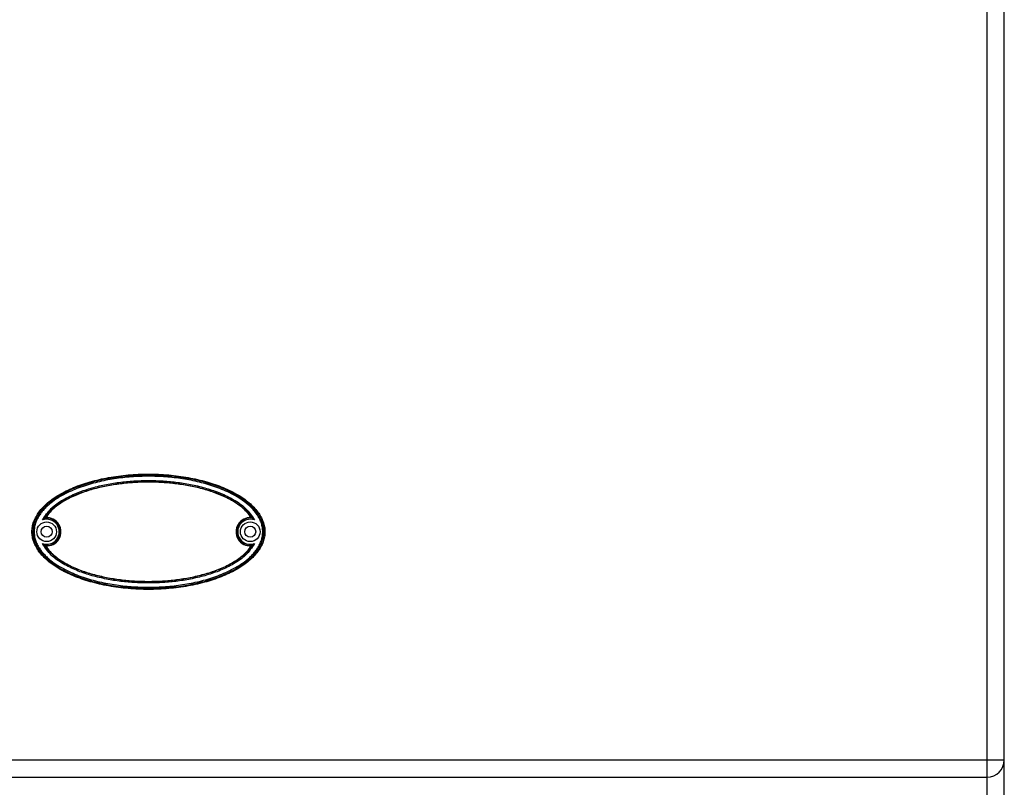
# Model space of a CAD drawing. Units: millimetres. Extents: x 478 to 2939, y 163 to 2100.
# Drawn here: x 1479 to 1881, y 1468 to 1781 of the extents above; entities that cross this region are included whole.
import ezdxf

# ---------------------------------------------------------------- set-up
doc = ezdxf.new("R2010")
doc.units = ezdxf.units.MM

msp = doc.modelspace()

# ---------------------------------------------------------------- linework, layer by layer
at = {"color": 7, "linetype": 'Continuous'}
for p, q in [((1880.82, 1214.66), (1880.82, 2015.66)), ((1189.82, 1472.66), (1873.82, 1472.66))]:
    msp.add_line(p, q, dxfattribs=at)
at = {"color": 9, "linetype": 'Continuous', "true_color": 0xbdbabd}
for p, q in [((1873.82, 1239.66), (1873.82, 1815.32)), ((1490.7, 1578.26), (1489.58, 1578.22)), ((1572.93, 1567.06), (1574.05, 1567.09)), ((1182.82, 1479.66), (1880.82, 1479.66))]:
    msp.add_line(p, q, dxfattribs=at)
at = {"color": 7, "linetype": 'Continuous'}
for centre, radius in [((1490.32, 1572.66), 4), ((1490.32, 1572.66), 2.25), ((1573.32, 1572.66), 4), ((1573.32, 1572.66), 2.25)]:
    msp.add_circle(centre, radius, dxfattribs=at)
for centre, radius, start, end in [((1494.56, 1570.59), 9.12, 120.5883, 123.1182), ((1490.32, 1572.66), 5.79, 266.0764, 93.9236), ((1573.32, 1572.66), 5.79, 86.0764, 273.9236), ((1569.07, 1570.59), 9.12, 56.8817, 59.4117), ((1494.56, 1574.73), 9.12, 236.8817, 239.4117), ((1569.07, 1574.73), 9.12, 300.5883, 303.1182), ((1873.82, 1479.66), 7, 270, 0)]:
    msp.add_arc(centre, radius, start, end, dxfattribs=at)
at = {"color": 9, "linetype": 'Continuous', "true_color": 0xbdbabd}
for centre, radius, start, end in [((1490.32, 1572.66), 5.61, 262.4438, 86.0781), ((1573.32, 1572.66), 5.61, 82.4438, 266.078), ((1490.32, 1572.66), 5.11, 250.3038, 109.6946), ((1573.32, 1572.66), 5.11, 70.3034, 289.695)]:
    msp.add_arc(centre, radius, start, end, dxfattribs=at)
at = {"color": 7, "linetype": 'Continuous'}
for points, knots in [([(1578.59, 1576.74), (1578.31, 1577.44), (1577.73, 1578.83), (1576.43, 1580.8), (1574.84, 1582.69), (1572.89, 1584.52), (1570.68, 1586.23), (1568.12, 1587.86), (1565.34, 1589.35), (1562.26, 1590.73), (1559, 1591.97), (1555.49, 1593.07), (1551.84, 1594), (1548.01, 1594.78), (1544.08, 1595.39), (1540.04, 1595.83), (1535.95, 1596.1), (1531.82, 1596.19), (1527.69, 1596.1), (1523.6, 1595.83), (1519.55, 1595.39), (1515.62, 1594.78), (1511.79, 1594), (1508.14, 1593.07), (1504.63, 1591.97), (1501.37, 1590.73), (1498.29, 1589.35), (1495.51, 1587.86), (1492.96, 1586.23), (1490.74, 1584.52), (1488.79, 1582.69), (1487.2, 1580.81), (1485.92, 1578.82), (1485, 1576.81), (1484.44, 1574.74), (1484.25, 1572.66), (1484.44, 1570.58), (1485, 1568.5), (1485.92, 1566.49), (1487.2, 1564.51), (1488.79, 1562.63), (1490.74, 1560.8), (1492.96, 1559.09), (1495.51, 1557.46), (1498.29, 1555.97), (1501.37, 1554.58), (1504.63, 1553.35), (1508.14, 1552.25), (1511.79, 1551.32), (1515.62, 1550.53), (1519.55, 1549.92), (1523.6, 1549.48), (1527.69, 1549.22), (1531.82, 1549.13), (1535.95, 1549.22), (1540.04, 1549.48), (1544.08, 1549.92), (1548.01, 1550.53), (1551.84, 1551.32), (1555.49, 1552.25), (1559, 1553.35), (1562.26, 1554.58), (1565.34, 1555.97), (1568.12, 1557.46), (1570.68, 1559.09), (1572.89, 1560.8), (1574.84, 1562.63), (1576.43, 1564.51), (1577.72, 1566.49), (1578.63, 1568.5), (1579.19, 1570.58), (1579.38, 1572.66), (1579.2, 1574.74), (1578.8, 1576.07), (1578.59, 1576.74)], [0, 0, 0, 0, 2.254985, 4.511823, 7.066535, 9.621825, 12.531933, 15.442365, 18.710276, 21.978353, 25.568713, 29.159179, 33.010925, 36.862734, 40.897581, 44.932463, 49.06144, 53.190427, 57.319415, 61.448392, 65.483273, 69.518121, 73.36993, 77.221675, 80.812142, 84.402502, 87.670578, 90.93849, 93.848922, 96.75903, 99.314319, 101.869031, 104.12587, 106.380855, 108.461232, 110.539928, 112.618625, 114.699002, 116.953987, 119.210825, 121.765538, 124.320827, 127.230935, 130.141367, 133.409279, 136.677355, 140.267715, 143.858182, 147.709927, 151.561736, 155.596584, 159.631465, 163.760442, 167.88943, 172.018417, 176.147394, 180.182276, 184.217123, 188.068932, 191.920678, 195.511144, 199.101504, 202.369581, 205.637492, 208.547924, 211.458032, 214.013321, 216.568034, 218.824872, 221.079857, 223.160234, 225.238931, 227.317627, 229.398004, 229.398004, 229.398004, 229.398004]), ([(1573.71, 1578.43), (1573.15, 1579.21), (1572.02, 1580.75), (1569.88, 1582.67), (1567.57, 1584.36), (1565.1, 1585.81), (1562.54, 1587.08), (1559.9, 1588.19), (1557.2, 1589.15), (1553.55, 1590.25), (1548.9, 1591.34), (1543.24, 1592.23), (1537.54, 1592.75), (1531.82, 1592.93), (1526.09, 1592.75), (1520.39, 1592.23), (1514.73, 1591.34), (1510.09, 1590.25), (1506.43, 1589.15), (1503.74, 1588.19), (1501.1, 1587.08), (1498.53, 1585.81), (1496.06, 1584.36), (1493.75, 1582.67), (1491.61, 1580.75), (1490.48, 1579.21), (1489.92, 1578.43)], [0, 0, 0, 0, 2.852118, 5.718039, 8.581028, 11.439409, 14.300112, 17.16155, 20.022845, 22.884101, 28.604287, 34.327829, 40.050874, 45.772474, 51.494073, 57.217117, 62.940658, 68.660844, 71.522088, 74.38337, 77.244803, 80.105501, 82.963899, 85.826906, 88.692861, 91.545012, 91.545012, 91.545012, 91.545012]), ([(1488.59, 1577.47), (1488.64, 1577.51), (1488.73, 1577.59), (1488.93, 1577.76), (1489.21, 1577.97), (1489.45, 1578.14), (1489.58, 1578.22)], [0, 0, 0, 0, 0.174106, 0.348235, 0.792444, 1.23661, 1.23661, 1.23661, 1.23661]), ([(1575.04, 1577.47), (1574.99, 1577.51), (1574.91, 1577.59), (1574.7, 1577.76), (1574.42, 1577.97), (1574.18, 1578.14), (1574.05, 1578.22)], [0, 0, 0, 0, 0.1741, 0.348224, 0.792407, 1.236545, 1.236545, 1.236545, 1.236545]), ([(1488.59, 1567.84), (1488.64, 1567.8), (1488.73, 1567.73), (1488.93, 1567.56), (1489.21, 1567.34), (1489.45, 1567.18), (1489.58, 1567.09)], [0, 0, 0, 0, 0.174101, 0.348226, 0.792413, 1.236553, 1.236553, 1.236553, 1.236553]), ([(1489.92, 1566.88), (1490.48, 1566.11), (1491.61, 1564.57), (1493.75, 1562.65), (1496.06, 1560.96), (1498.53, 1559.5), (1501.1, 1558.23), (1503.74, 1557.13), (1506.43, 1556.17), (1510.09, 1555.07), (1514.73, 1553.98), (1520.39, 1553.09), (1526.09, 1552.56), (1531.82, 1552.39), (1537.54, 1552.56), (1543.24, 1553.09), (1548.9, 1553.98), (1553.55, 1555.07), (1557.2, 1556.17), (1559.9, 1557.13), (1562.54, 1558.23), (1565.1, 1559.5), (1567.57, 1560.96), (1569.88, 1562.65), (1572.02, 1564.57), (1573.15, 1566.11), (1573.71, 1566.88)], [0, 0, 0, 0, 2.852118, 5.718039, 8.581028, 11.439409, 14.300112, 17.16155, 20.022845, 22.884101, 28.604287, 34.327829, 40.050874, 45.772474, 51.494073, 57.217117, 62.940658, 68.660844, 71.522088, 74.38337, 77.244803, 80.105501, 82.963899, 85.826906, 88.692861, 91.545012, 91.545012, 91.545012, 91.545012]), ([(1575.04, 1567.84), (1574.99, 1567.8), (1574.91, 1567.73), (1574.7, 1567.56), (1574.42, 1567.34), (1574.18, 1567.18), (1574.05, 1567.09)], [0, 0, 0, 0, 0.174105, 0.348232, 0.792438, 1.2366, 1.2366, 1.2366, 1.2366])]:
    msp.add_open_spline(points, degree=3, knots=knots, dxfattribs=at)
at = {"color": 9, "linetype": 'Continuous', "true_color": 0xbdbabd}
for points, knots in [([(1578.93, 1572.66), (1578.9, 1573.25), (1578.85, 1574.43), (1578.42, 1576.16), (1577.77, 1577.82), (1576.92, 1579.38), (1575.9, 1580.83), (1574.75, 1582.18), (1573.49, 1583.44), (1571.7, 1584.99), (1569.29, 1586.71), (1566.22, 1588.48), (1563.01, 1590), (1559.71, 1591.31), (1556.34, 1592.41), (1552.91, 1593.34), (1549.45, 1594.11), (1545.95, 1594.73), (1542.44, 1595.2), (1538.91, 1595.53), (1535.36, 1595.73), (1531.82, 1595.79), (1528.27, 1595.73), (1524.73, 1595.53), (1521.19, 1595.2), (1517.68, 1594.73), (1514.18, 1594.11), (1510.72, 1593.34), (1507.29, 1592.41), (1503.92, 1591.31), (1500.62, 1590), (1497.42, 1588.48), (1494.34, 1586.71), (1491.93, 1584.99), (1490.14, 1583.44), (1488.88, 1582.18), (1487.73, 1580.83), (1486.72, 1579.38), (1485.86, 1577.82), (1485.21, 1576.16), (1484.79, 1574.43), (1484.73, 1573.25), (1484.7, 1572.66)], [0, 0, 0, 0, 1.770586, 3.545548, 5.318737, 7.091481, 8.864564, 10.637705, 12.410969, 14.184295, 17.727941, 21.276209, 24.823777, 28.369515, 31.916218, 35.463344, 39.010485, 42.557472, 46.104632, 49.651796, 53.19904, 56.746316, 60.293601, 63.840853, 67.388031, 70.935206, 74.482194, 78.029337, 81.576465, 85.123171, 88.66891, 92.216478, 95.764747, 99.308392, 101.081716, 102.854978, 104.628113, 106.401191, 108.173925, 109.947103, 111.722048, 113.492618, 113.492618, 113.492618, 113.492618]), ([(1578.43, 1572.66), (1578.4, 1573.24), (1578.34, 1574.41), (1577.91, 1576.11), (1577.26, 1577.74), (1576.4, 1579.27), (1575.38, 1580.69), (1574.23, 1582.01), (1572.98, 1583.23), (1571.2, 1584.74), (1568.81, 1586.42), (1565.76, 1588.15), (1562.59, 1589.64), (1559.33, 1590.91), (1556.01, 1591.99), (1552.63, 1592.9), (1549.21, 1593.65), (1545.76, 1594.25), (1542.29, 1594.71), (1538.81, 1595.04), (1535.31, 1595.23), (1531.82, 1595.29), (1528.32, 1595.23), (1524.82, 1595.04), (1521.34, 1594.71), (1517.87, 1594.25), (1514.42, 1593.65), (1511.01, 1592.9), (1507.63, 1591.99), (1504.3, 1590.91), (1501.04, 1589.64), (1497.87, 1588.15), (1494.82, 1586.42), (1492.43, 1584.74), (1490.66, 1583.23), (1489.4, 1582.01), (1488.25, 1580.69), (1487.23, 1579.27), (1486.37, 1577.74), (1485.72, 1576.11), (1485.29, 1574.41), (1485.23, 1573.24), (1485.2, 1572.66)], [0, 0, 0, 0, 1.74587, 3.496361, 5.245034, 6.993274, 8.741903, 10.490547, 12.239344, 13.988205, 17.483062, 20.982335, 24.480932, 27.977766, 31.47553, 34.973708, 38.471898, 41.969934, 45.468141, 48.966353, 52.464643, 55.962962, 59.46129, 62.959588, 66.457814, 69.956034, 73.454072, 76.952264, 80.450444, 83.94821, 87.445046, 90.943644, 94.442918, 97.937775, 99.686634, 101.435428, 103.184067, 104.932691, 106.680922, 108.429584, 110.180058, 111.925912, 111.925912, 111.925912, 111.925912]), ([(1488.59, 1577.47), (1489.7, 1579.13), (1491.95, 1582.46), (1496.18, 1585.28), (1499.71, 1587.19), (1502.45, 1588.4), (1505.25, 1589.46), (1508.11, 1590.38), (1511.01, 1591.16), (1513.93, 1591.82), (1516.88, 1592.36), (1520.84, 1592.94), (1525.82, 1593.42), (1531.82, 1593.61), (1537.81, 1593.42), (1542.79, 1592.94), (1546.75, 1592.36), (1549.7, 1591.81), (1552.62, 1591.16), (1555.52, 1590.38), (1558.38, 1589.46), (1561.18, 1588.4), (1563.93, 1587.19), (1567.45, 1585.28), (1571.68, 1582.46), (1573.93, 1579.13), (1575.04, 1577.47)], [0, 0, 0, 0, 5.919479, 11.959928, 14.970926, 17.957581, 20.953236, 23.955197, 26.954902, 29.952818, 32.951252, 35.950423, 41.946554, 47.944606, 53.942697, 59.938839, 62.938017, 65.936477, 68.93439, 71.93407, 74.936046, 77.931739, 80.91839, 83.929339, 89.969588, 95.889078, 95.889078, 95.889078, 95.889078]), ([(1489.58, 1578.22), (1490.13, 1579.02), (1491.23, 1580.61), (1493.01, 1582.26), (1494.52, 1583.46), (1495.71, 1584.29), (1496.93, 1585.07), (1498.6, 1586.04), (1500.75, 1587.12), (1503.42, 1588.26), (1506.15, 1589.24), (1509.84, 1590.37), (1514.54, 1591.48), (1520.26, 1592.39), (1526.03, 1592.93), (1531.82, 1593.1), (1537.61, 1592.93), (1543.37, 1592.39), (1549.1, 1591.48), (1553.8, 1590.37), (1557.49, 1589.24), (1560.21, 1588.25), (1562.88, 1587.12), (1565.03, 1586.04), (1566.7, 1585.07), (1567.93, 1584.29), (1569.11, 1583.46), (1570.62, 1582.26), (1572.4, 1580.61), (1573.5, 1579.02), (1574.05, 1578.22)], [0, 0, 0, 0, 2.887797, 5.787677, 7.237018, 8.683509, 10.130834, 11.579019, 14.473542, 17.368851, 20.263731, 23.158502, 28.945353, 34.735806, 40.525763, 46.314131, 52.102556, 57.892582, 63.683096, 69.469967, 72.364715, 75.259599, 78.154915, 81.049411, 82.497601, 83.94494, 85.39143, 86.840767, 89.740675, 92.628484, 92.628484, 92.628484, 92.628484]), ([(1484.7, 1572.66), (1484.73, 1572.07), (1484.79, 1570.88), (1485.21, 1569.15), (1485.86, 1567.5), (1486.72, 1565.94), (1487.73, 1564.48), (1488.88, 1563.13), (1490.14, 1561.88), (1491.93, 1560.33), (1494.34, 1558.61), (1497.42, 1556.84), (1500.62, 1555.31), (1503.92, 1554.01), (1507.29, 1552.9), (1510.72, 1551.97), (1514.18, 1551.21), (1517.68, 1550.59), (1521.19, 1550.12), (1524.73, 1549.79), (1528.27, 1549.59), (1531.82, 1549.52), (1535.36, 1549.59), (1538.91, 1549.79), (1542.44, 1550.12), (1545.95, 1550.59), (1549.45, 1551.21), (1552.91, 1551.97), (1556.34, 1552.9), (1559.71, 1554.01), (1563.01, 1555.31), (1566.22, 1556.84), (1569.29, 1558.61), (1571.7, 1560.33), (1573.49, 1561.88), (1574.75, 1563.13), (1575.9, 1564.48), (1576.92, 1565.94), (1577.77, 1567.5), (1578.42, 1569.15), (1578.85, 1570.88), (1578.9, 1572.07), (1578.93, 1572.66)], [0, 0, 0, 0, 1.770586, 3.545548, 5.318737, 7.091481, 8.864564, 10.637705, 12.410969, 14.184295, 17.727941, 21.276209, 24.823777, 28.369515, 31.916218, 35.463344, 39.010485, 42.557472, 46.104632, 49.651796, 53.19904, 56.746316, 60.293601, 63.840853, 67.388031, 70.935206, 74.482194, 78.029337, 81.576465, 85.123171, 88.66891, 92.216478, 95.764747, 99.308392, 101.081716, 102.854978, 104.628113, 106.401191, 108.173925, 109.947103, 111.722048, 113.492618, 113.492618, 113.492618, 113.492618]), ([(1485.2, 1572.66), (1485.23, 1572.08), (1485.29, 1570.91), (1485.72, 1569.2), (1486.37, 1567.58), (1487.23, 1566.05), (1488.25, 1564.63), (1489.4, 1563.31), (1490.66, 1562.08), (1492.43, 1560.57), (1494.82, 1558.89), (1497.87, 1557.17), (1501.04, 1555.68), (1504.3, 1554.41), (1507.63, 1553.32), (1511.01, 1552.42), (1514.42, 1551.67), (1517.87, 1551.07), (1521.34, 1550.6), (1524.82, 1550.28), (1528.32, 1550.09), (1531.82, 1550.02), (1535.31, 1550.09), (1538.81, 1550.28), (1542.29, 1550.6), (1545.76, 1551.07), (1549.21, 1551.67), (1552.63, 1552.42), (1556.01, 1553.32), (1559.33, 1554.41), (1562.59, 1555.68), (1565.76, 1557.17), (1568.81, 1558.89), (1571.2, 1560.57), (1572.98, 1562.08), (1574.23, 1563.31), (1575.38, 1564.63), (1576.4, 1566.05), (1577.26, 1567.58), (1577.91, 1569.2), (1578.34, 1570.91), (1578.4, 1572.08), (1578.43, 1572.66)], [0, 0, 0, 0, 1.74587, 3.496361, 5.245034, 6.993274, 8.741903, 10.490547, 12.239344, 13.988205, 17.483062, 20.982335, 24.480932, 27.977766, 31.47553, 34.973708, 38.471898, 41.969934, 45.468141, 48.966353, 52.464643, 55.962962, 59.46129, 62.959588, 66.457814, 69.956034, 73.454072, 76.952264, 80.450444, 83.94821, 87.445046, 90.943644, 94.442918, 97.937775, 99.686634, 101.435428, 103.184067, 104.932691, 106.680922, 108.429584, 110.180058, 111.925912, 111.925912, 111.925912, 111.925912]), ([(1575.04, 1567.84), (1573.93, 1566.19), (1571.68, 1562.85), (1567.45, 1560.04), (1563.93, 1558.13), (1561.18, 1556.91), (1558.38, 1555.85), (1555.52, 1554.94), (1552.62, 1554.16), (1549.7, 1553.5), (1546.75, 1552.96), (1542.79, 1552.37), (1537.81, 1551.9), (1531.82, 1551.71), (1525.82, 1551.9), (1520.84, 1552.37), (1516.88, 1552.96), (1513.93, 1553.5), (1511.01, 1554.16), (1508.11, 1554.94), (1505.25, 1555.85), (1502.45, 1556.91), (1499.71, 1558.13), (1496.18, 1560.04), (1491.95, 1562.85), (1489.7, 1566.19), (1488.59, 1567.84)], [0, 0, 0, 0, 5.919476, 11.959935, 14.97093, 17.957579, 20.953229, 23.955188, 26.954888, 29.9528, 32.95123, 35.950397, 41.946519, 47.944562, 53.942646, 59.93878, 62.937953, 65.93641, 68.934319, 71.933994, 74.935967, 77.931656, 80.918303, 83.929247, 89.969494, 95.888981, 95.888981, 95.888981, 95.888981]), ([(1574.05, 1567.09), (1573.5, 1566.3), (1572.4, 1564.71), (1570.62, 1563.06), (1569.11, 1561.86), (1567.93, 1561.02), (1566.7, 1560.25), (1565.03, 1559.28), (1562.88, 1558.19), (1560.21, 1557.06), (1557.49, 1556.08), (1553.8, 1554.95), (1549.1, 1553.83), (1543.37, 1552.92), (1537.61, 1552.39), (1531.82, 1552.21), (1526.03, 1552.39), (1520.26, 1552.92), (1514.54, 1553.83), (1509.84, 1554.95), (1506.15, 1556.08), (1503.42, 1557.06), (1500.75, 1558.19), (1498.6, 1559.28), (1496.93, 1560.25), (1495.71, 1561.02), (1494.52, 1561.86), (1493.01, 1563.06), (1491.23, 1564.71), (1490.13, 1566.3), (1489.58, 1567.09)], [0, 0, 0, 0, 2.887798, 5.787678, 7.237018, 8.683509, 10.130835, 11.57902, 14.473542, 17.36885, 20.263731, 23.158502, 28.945352, 34.735806, 40.525763, 46.314129, 52.102555, 57.892583, 63.683096, 69.469967, 72.364716, 75.2596, 78.154916, 81.049413, 82.497603, 83.944941, 85.391431, 86.840768, 89.740678, 92.628487, 92.628487, 92.628487, 92.628487])]:
    msp.add_open_spline(points, degree=3, knots=knots, dxfattribs=at)

doc.saveas('drawing.dxf')
